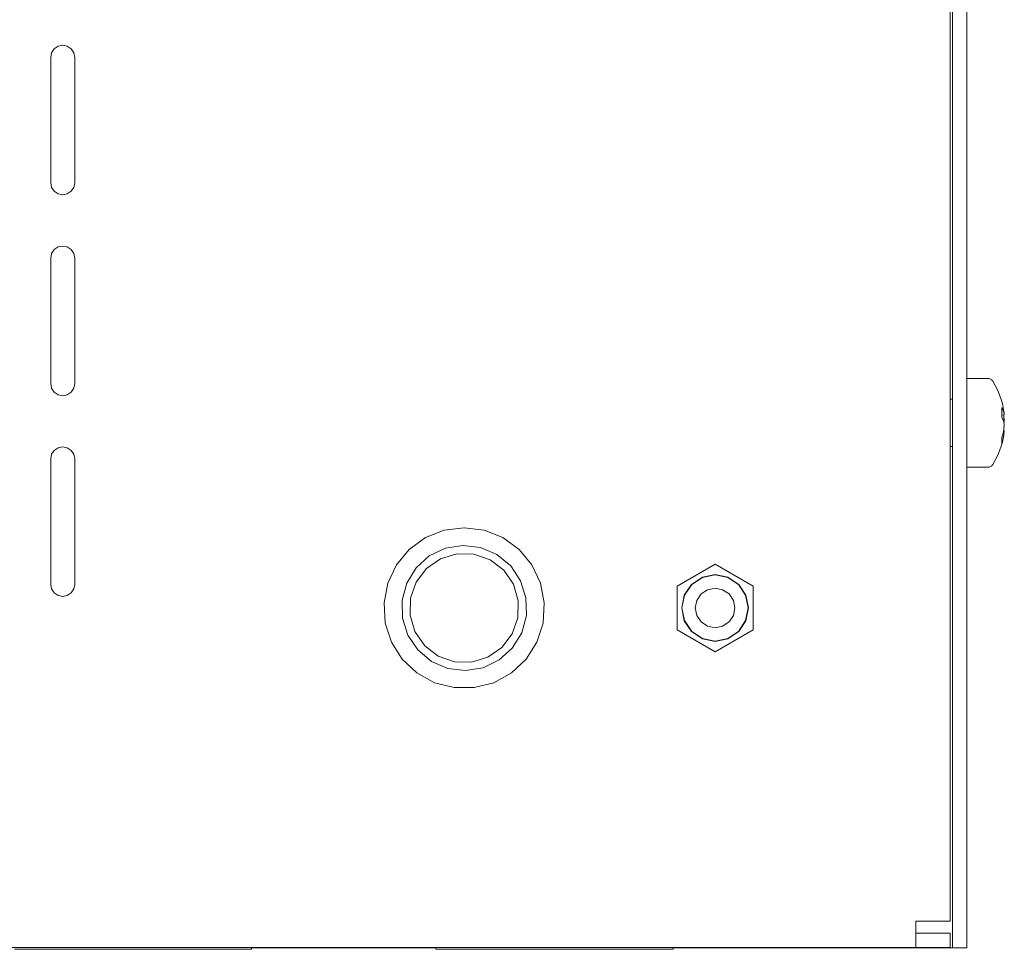
# Model space of a CAD drawing. Units: inches. Extents: x 236 to 1677, y 7 to 1524.
# Drawn here: x 743 to 919, y 77 to 244 of the extents above; entities that cross this region are included whole.
import ezdxf

# ---------------------------------------------------------------- set-up
doc = ezdxf.new("R2010")
doc.units = ezdxf.units.IN
doc.header["$MEASUREMENT"] = 0
doc.layers.add('Layer 1', color=7, linetype='Continuous')

msp = doc.modelspace()

# ---------------------------------------------------------------- linework, layer by layer
at = {"layer": 'Layer 1', "color": 142, "lineweight": 18, "true_color": 0x0097ff}
for points in [[(909.67, 477.61), (909.67, 82.33)], [(910.05, 79.74), (910.05, 477.26)], [(912.63, 79.74), (912.63, 477.26)], [(748.33, 237.22), (748.49, 238.05), (748.96, 238.75), (749.66, 239.22), (750.49, 239.38), (751.31, 239.22), (752.02, 238.75), (752.48, 238.05), (752.65, 237.22)], [(748.33, 214.72), (748.33, 237.22)], [(752.65, 237.22), (752.65, 214.72)], [(752.65, 214.72), (752.48, 213.9), (752.02, 213.2), (751.31, 212.73), (750.49, 212.56), (749.66, 212.73), (748.96, 213.2), (748.49, 213.9), (748.33, 214.72)], [(748.33, 201.22), (748.49, 202.05), (748.96, 202.75), (749.66, 203.22), (750.49, 203.38), (751.31, 203.22), (752.02, 202.75), (752.48, 202.05), (752.65, 201.22)], [(748.33, 178.72), (748.33, 201.22)], [(752.65, 201.22), (752.65, 178.72)], [(752.65, 178.72), (752.48, 177.9), (752.02, 177.2), (751.31, 176.73), (750.49, 176.56), (749.66, 176.73), (748.96, 177.2), (748.49, 177.9), (748.33, 178.72)], [(916.45, 179.63), (912.63, 179.63)], [(917.32, 179.14), (917.24, 179.25), (917.15, 179.35), (917.05, 179.43), (916.95, 179.5), (916.83, 179.56), (916.71, 179.6), (916.58, 179.62), (916.45, 179.63)], [(919.29, 173.73), (919.17, 174.44), (919.01, 175.15), (918.81, 175.85), (918.58, 176.54), (918.32, 177.21), (918.02, 177.87), (917.68, 178.52), (917.32, 179.14)], [(910.05, 175.94), (909.67, 175.94)], [(918.9, 172.73), (918.91, 172.95), (918.92, 173.16), (918.93, 173.38), (918.93, 173.59), (918.93, 173.81), (918.92, 174.02), (918.91, 174.23), (918.9, 174.44)], [(919.36, 173.12), (919.33, 173.29), (919.29, 173.46), (919.25, 173.62), (919.19, 173.79), (919.13, 173.95), (919.06, 174.12), (918.99, 174.28), (918.9, 174.44)], [(919.36, 173.12), (918.92, 173.05)], [(919.36, 172.06), (919.33, 172.35), (919.29, 172.65), (919.25, 172.94), (919.22, 173.1)], [(919.29, 173.73), (919.29, 173.7), (919.33, 173.41), (919.36, 173.12)], [(918.9, 172.73), (918.99, 172.55), (919.06, 172.38), (919.13, 172.2), (919.19, 172.02), (919.25, 171.85), (919.29, 171.67), (919.33, 171.5), (919.36, 171.32)], [(919.36, 171.32), (919.33, 171.03), (919.29, 170.73), (919.25, 170.44), (919.19, 170.15), (919.13, 169.86), (919.06, 169.56), (918.99, 169.27), (918.9, 168.98)], [(919.18, 172.05), (919.36, 172.06)], [(919.29, 171.69), (919.29, 171.71), (919.33, 171.89), (919.36, 172.06)], [(917.32, 164.24), (917.68, 164.87), (918.02, 165.51), (918.32, 166.17), (918.58, 166.85), (918.81, 167.53), (919.01, 168.23), (919.17, 168.94), (919.29, 169.66)], [(918.9, 167.98), (918.99, 168.26), (919.06, 168.54), (919.13, 168.82), (919.19, 169.11), (919.25, 169.4), (919.29, 169.69), (919.33, 169.98), (919.36, 170.27)], [(919.36, 170.27), (919.22, 170.29)], [(918.9, 167.98), (918.91, 168.09), (918.92, 168.21), (918.93, 168.34), (918.93, 168.46), (918.93, 168.59), (918.92, 168.72), (918.91, 168.85), (918.9, 168.98)], [(748.33, 165.22), (748.49, 166.05), (748.96, 166.75), (749.66, 167.22), (750.49, 167.38), (751.31, 167.22), (752.02, 166.75), (752.48, 166.05), (752.65, 165.22)], [(909.67, 167.44), (910.05, 167.44)], [(748.33, 142.72), (748.33, 165.22)], [(752.65, 165.22), (752.65, 142.72)], [(916.45, 163.75), (916.58, 163.76), (916.71, 163.79), (916.83, 163.83), (916.95, 163.88), (917.05, 163.95), (917.15, 164.04), (917.24, 164.13), (917.32, 164.24)], [(912.63, 163.75), (916.45, 163.75)], [(822.49, 152.89), (826.07, 152.44), (829.42, 151.11), (832.35, 148.99), (834.65, 146.21), (836.18, 142.94), (836.86, 139.4), (836.63, 135.79), (835.52, 132.36), (833.58, 129.31), (830.95, 126.84), (827.79, 125.1), (824.29, 124.21), (820.68, 124.21), (817.19, 125.1), (814.02, 126.84), (811.39, 129.31), (809.46, 132.36), (808.34, 135.79), (808.12, 139.4), (808.79, 142.94), (810.33, 146.21), (812.63, 148.99), (815.55, 151.11), (818.91, 152.44), (822.49, 152.89)], [(812.37, 133.62), (811.4, 136.67), (811.34, 139.87), (812.18, 142.95), (813.85, 145.68), (816.23, 147.82), (819.11, 149.2), (822.26, 149.72), (825.44, 149.33), (828.37, 148.06), (830.83, 146.02), (832.61, 143.36), (833.57, 140.31), (833.64, 137.12), (832.8, 134.03), (831.12, 131.31), (828.75, 129.17), (825.87, 127.78), (822.71, 127.26), (819.54, 127.65), (816.61, 128.92), (814.15, 130.97), (812.37, 133.62)], [(813.66, 134.25), (812.78, 137.18), (812.85, 140.24), (813.87, 143.14), (815.72, 145.57), (818.24, 147.32), (821.18, 148.2), (824.24, 148.13), (827.13, 147.11), (829.57, 145.26), (831.31, 142.74), (832.19, 139.8), (832.12, 136.74), (831.11, 133.85), (829.25, 131.41), (826.73, 129.67), (823.8, 128.79), (820.74, 128.86), (817.84, 129.87), (815.41, 131.73), (813.66, 134.25)], [(860.68, 142.42), (867.49, 146.35)], [(867.49, 146.35), (874.29, 142.42)], [(867.49, 132.51), (865.2, 132.97), (863.26, 134.26), (861.96, 136.2), (861.51, 138.49), (861.96, 140.78), (863.26, 142.72), (865.2, 144.02), (867.49, 144.47), (869.78, 144.02), (871.72, 142.72), (873.01, 140.78), (873.47, 138.49), (873.01, 136.2), (871.72, 134.26), (869.78, 132.97), (867.49, 132.51)], [(867.49, 144.43), (865.22, 143.98), (863.29, 142.69), (862, 140.77), (861.55, 138.49), (862, 136.22), (863.29, 134.29), (865.22, 133.01), (867.49, 132.55), (869.76, 133.01), (871.69, 134.29), (872.97, 136.22), (873.43, 138.49), (872.97, 140.77), (871.69, 142.69), (869.76, 143.98), (867.49, 144.43)], [(752.65, 142.72), (752.48, 141.9), (752.02, 141.2), (751.31, 140.73), (750.49, 140.56), (749.66, 140.73), (748.96, 141.2), (748.49, 141.9), (748.33, 142.72)], [(860.68, 134.56), (860.68, 142.42)], [(867.49, 142.04), (866.13, 141.77), (864.98, 141), (864.21, 139.85), (863.94, 138.49), (864.21, 137.14), (864.98, 135.99), (866.13, 135.22), (867.49, 134.95), (868.84, 135.22), (869.99, 135.99), (870.76, 137.14), (871.03, 138.49), (870.76, 139.85), (869.99, 141), (868.84, 141.77), (867.49, 142.04)], [(874.29, 142.42), (874.29, 134.56)], [(867.49, 130.64), (860.68, 134.56)], [(874.29, 134.56), (867.49, 130.64)], [(904.93, 82.33), (903.49, 82.33)], [(903.49, 82.33), (903.49, 81.41), (903.49, 80.52), (903.49, 79.7), (903.49, 78.98), (903.49, 78.39), (903.49, 77.95), (903.49, 77.68), (903.49, 77.59)], [(909.67, 82.33), (909.58, 82.33), (909.31, 82.33), (908.87, 82.33), (908.28, 82.33), (907.56, 82.33), (906.74, 82.33), (905.85, 82.33), (904.93, 82.33)], [(903.49, 80.17), (909.67, 80.17)], [(909.67, 77.59), (909.67, 80.17)], [(910.05, 77.58), (910.05, 77.63), (910.05, 77.75), (910.05, 77.95), (910.05, 78.22), (910.05, 78.54), (910.05, 78.92), (910.05, 79.32), (910.05, 79.74)], [(912.63, 79.74), (912.63, 79.32), (912.63, 78.92), (912.63, 78.54), (912.63, 78.22), (912.63, 77.95), (912.63, 77.75), (912.63, 77.63), (912.63, 77.58)], [(381.49, 77.59), (903.49, 77.59)], [(741.83, 77.29), (741.86, 77.29), (741.96, 77.29), (742.12, 77.29), (742.34, 77.29), (742.61, 77.29), (742.94, 77.29), (743.3, 77.29), (743.69, 77.29)], [(743.69, 77.29), (744.9, 77.29)], [(744.9, 77.29), (744.96, 77.29), (745.01, 77.29), (745.06, 77.29), (745.11, 77.29), (745.15, 77.29), (745.19, 77.29), (745.22, 77.29), (745.24, 77.29)], [(745.24, 77.29), (746.25, 77.29)], [(746.25, 77.29), (746.43, 77.29), (746.67, 77.29), (746.95, 77.29), (747.29, 77.29), (747.66, 77.29), (748.06, 77.29), (748.48, 77.29), (748.91, 77.29)], [(748.91, 77.29), (777.26, 77.29)], [(777.26, 77.29), (777.69, 77.29), (778.11, 77.29), (778.51, 77.29), (778.89, 77.29), (779.22, 77.29), (779.51, 77.29), (779.75, 77.29), (779.92, 77.29)], [(779.92, 77.29), (780.93, 77.29)], [(780.93, 77.29), (780.96, 77.29), (780.99, 77.29), (781.02, 77.29), (781.06, 77.29), (781.11, 77.29), (781.16, 77.29), (781.22, 77.29), (781.27, 77.29)], [(781.27, 77.29), (782.48, 77.29)], [(782.48, 77.29), (782.88, 77.29), (783.24, 77.29), (783.56, 77.29), (783.83, 77.29), (784.06, 77.29), (784.22, 77.29), (784.31, 77.29), (784.35, 77.29)], [(784.35, 77.59), (784.35, 77.29)], [(817.43, 77.58), (784.35, 77.58)], [(817.43, 77.59), (817.43, 77.29)], [(817.43, 77.29), (817.46, 77.29), (817.56, 77.29), (817.72, 77.29), (817.94, 77.29), (818.21, 77.29), (818.54, 77.29), (818.9, 77.29), (819.29, 77.29)], [(819.29, 77.29), (820.5, 77.29)], [(820.5, 77.29), (820.56, 77.29), (820.61, 77.29), (820.66, 77.29), (820.71, 77.29), (820.75, 77.29), (820.79, 77.29), (820.82, 77.29), (820.84, 77.29)], [(820.84, 77.29), (821.85, 77.29)], [(821.85, 77.29), (822.03, 77.29), (822.27, 77.29), (822.55, 77.29), (822.89, 77.29), (823.26, 77.29), (823.66, 77.29), (824.08, 77.29), (824.51, 77.29)], [(824.51, 77.29), (852.86, 77.29)], [(852.86, 77.29), (853.29, 77.29), (853.71, 77.29), (854.11, 77.29), (854.49, 77.29), (854.82, 77.29), (855.11, 77.29), (855.35, 77.29), (855.52, 77.29)], [(855.52, 77.29), (856.53, 77.29)], [(856.53, 77.29), (856.56, 77.29), (856.59, 77.29), (856.62, 77.29), (856.66, 77.29), (856.71, 77.29), (856.76, 77.29), (856.81, 77.29), (856.87, 77.29)], [(856.87, 77.29), (858.08, 77.29)], [(858.08, 77.29), (858.48, 77.29), (858.84, 77.29), (859.16, 77.29), (859.43, 77.29), (859.66, 77.29), (859.82, 77.29), (859.91, 77.29), (859.95, 77.29)], [(859.95, 77.59), (859.95, 77.29)], [(907.89, 77.58), (859.95, 77.58)], [(903.49, 77.59), (909.67, 77.59)], [(907.89, 77.58), (908.31, 77.58), (908.71, 77.58), (909.09, 77.58), (909.41, 77.58), (909.68, 77.58), (909.88, 77.58), (910.01, 77.58), (910.05, 77.58)], [(912.63, 77.58), (910.05, 77.58)]]:
    msp.add_lwpolyline(points, dxfattribs=at)

doc.saveas('drawing.dxf')
